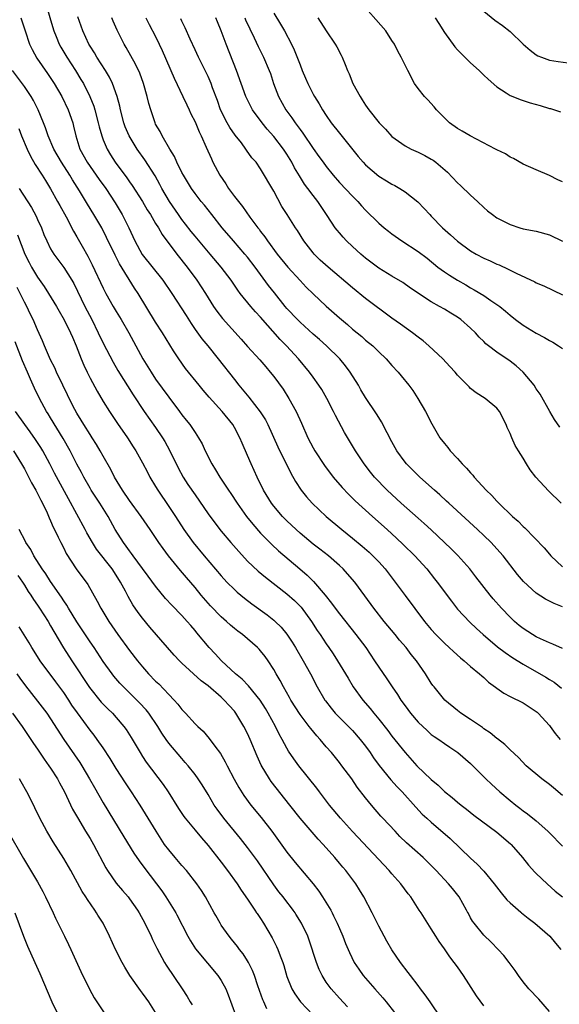
# Model space of a CAD drawing. Units: inches. Extents: x 2634000 to 2637000, y 1476000 to 1479000.
# Drawn here: x 2634372 to 2634455, y 1477391 to 1477541 of the extents above; entities that cross this region are included whole.
import ezdxf

# ---------------------------------------------------------------- set-up
doc = ezdxf.new("R2010")
doc.units = ezdxf.units.IN
doc.header["$MEASUREMENT"] = 0
doc.layers.add('LD26341476_2ft', color=26, linetype='Continuous')

msp = doc.modelspace()

# ---------------------------------------------------------------- linework, layer by layer
at = {"layer": 'LD26341476_2ft'}
for points, elevation in [([(2634376.29, 1477543), (2634377, 1477540.7), (2634377.5, 1477539), (2634377.86, 1477538.14), (2634378.3, 1477537), (2634378.55, 1477536.55), (2634379.47, 1477535), (2634380.78, 1477533), (2634381.62, 1477531.62), (2634381.98, 1477531), (2634382.98, 1477529), (2634383.56, 1477527.56), (2634383.73, 1477527), (2634384.26, 1477525), (2634384.39, 1477524.39), (2634384.78, 1477523), (2634385, 1477522.41), (2634385.59, 1477521), (2634386.12, 1477520.12), (2634386.84, 1477519), (2634388.61, 1477516.61), (2634389, 1477516.03), (2634389.43, 1477515.43), (2634390.99, 1477513), (2634391.73, 1477511.74), (2634392.21, 1477511), (2634393, 1477509.66), (2634393.41, 1477509), (2634393.97, 1477507.97), (2634396.21, 1477505), (2634397.8, 1477503), (2634399.28, 1477501), (2634400.59, 1477499), (2634401, 1477498.33), (2634401.84, 1477497), (2634402.31, 1477496.31), (2634403.17, 1477495.17), (2634406.02, 1477492.02), (2634407, 1477490.9), (2634408.86, 1477488.86), (2634409.78, 1477487.78), (2634410.46, 1477487), (2634411, 1477486.33), (2634412.41, 1477484.41), (2634413.31, 1477483), (2634414.4, 1477481), (2634415.21, 1477479.21), (2634416.19, 1477477), (2634417, 1477475.44), (2634417.24, 1477475), (2634418.74, 1477472.74), (2634420.06, 1477471), (2634421.4, 1477469.4), (2634422.38, 1477468.38), (2634423.39, 1477467.39), (2634426.03, 1477465), (2634428.29, 1477463), (2634429.71, 1477461.71), (2634430.74, 1477460.74), (2634432.48, 1477459), (2634434.3, 1477457), (2634435.51, 1477455.51), (2634435.91, 1477455), (2634438.06, 1477452.06), (2634439, 1477450.86), (2634440.87, 1477448.87), (2634441.9, 1477447.9), (2634442.89, 1477447), (2634445.11, 1477445.11), (2634446.25, 1477444.25), (2634447.44, 1477443.44), (2634449, 1477442.47), (2634452.47, 1477440.48), (2634453, 1477440.12), (2634453.71, 1477439.71), (2634454.84, 1477438.84)], 9700), ([(2634455, 1477516), (2634454.31, 1477516.32), (2634453, 1477516.95), (2634451, 1477517.82), (2634449, 1477518.72), (2634447.54, 1477519.54), (2634447, 1477519.78), (2634446.29, 1477520.29), (2634445, 1477520.89), (2634444.81, 1477521), (2634440.93, 1477523), (2634439.73, 1477523.73), (2634439, 1477524.15), (2634437.8, 1477525), (2634437, 1477525.77), (2634435.8, 1477527), (2634435.45, 1477527.45), (2634434.49, 1477528.49), (2634433.97, 1477529), (2634433, 1477530.25), (2634432.47, 1477531), (2634431.41, 1477533), (2634430.43, 1477535), (2634429.9, 1477535.9), (2634429.39, 1477537), (2634429, 1477537.57), (2634428.09, 1477539), (2634423.85, 1477543.85)], 9682), ([(2634411, 1477541.72), (2634412.04, 1477540.04), (2634412.63, 1477539), (2634413.69, 1477537), (2634414.12, 1477536.12), (2634415, 1477533.82), (2634415.35, 1477533), (2634415.82, 1477531.82), (2634416.19, 1477531), (2634417, 1477529.37), (2634417.21, 1477529), (2634417.9, 1477527.9), (2634418.41, 1477527), (2634419, 1477526.11), (2634419.76, 1477525), (2634421, 1477523.41), (2634423.87, 1477519.87), (2634424.62, 1477519), (2634425, 1477518.61), (2634427, 1477516.89), (2634428.17, 1477516.17), (2634429, 1477515.64), (2634429.43, 1477515.43), (2634430.2, 1477515), (2634431, 1477514.49), (2634432.96, 1477512.96), (2634433.94, 1477511.94), (2634434.77, 1477511), (2634435, 1477510.78), (2634436.72, 1477509), (2634437.95, 1477507.95), (2634439, 1477506.95), (2634441, 1477505.49), (2634441.83, 1477505), (2634443, 1477504.38), (2634443.96, 1477503.96), (2634445, 1477503.47), (2634445.34, 1477503.34), (2634446.71, 1477502.71), (2634447.93, 1477502.07), (2634450.76, 1477500.76), (2634451, 1477500.62), (2634452.14, 1477500.14), (2634455, 1477498.76)], 9686), ([(2634443, 1477542.02), (2634444.67, 1477540.67), (2634445.83, 1477539.83), (2634447, 1477538.91), (2634449, 1477536.99), (2634450.07, 1477536.07), (2634451, 1477535.35), (2634451.23, 1477535.23), (2634451.78, 1477535), (2634453, 1477534.56), (2634454.34, 1477534.34), (2634455.85, 1477534.15)], 9678), ([(2634372.47, 1477541), (2634373.1, 1477539), (2634373.77, 1477537), (2634374.16, 1477536.16), (2634374.88, 1477534.88), (2634376.51, 1477532.51), (2634377.52, 1477531), (2634378.69, 1477529), (2634379.67, 1477527), (2634380.36, 1477525), (2634380.5, 1477524.5), (2634380.84, 1477523), (2634381.47, 1477521), (2634382.55, 1477519), (2634383, 1477518.33), (2634384.38, 1477516.38), (2634385.4, 1477515), (2634386.82, 1477512.82), (2634387.9, 1477511), (2634388.9, 1477509), (2634389.83, 1477507), (2634390.95, 1477504.95), (2634394.1, 1477501), (2634395.46, 1477499), (2634397.63, 1477495.63), (2634398.39, 1477494.39), (2634399, 1477493.5), (2634400.05, 1477492.05), (2634400.93, 1477491), (2634402.55, 1477489), (2634405, 1477485.86), (2634405.7, 1477485), (2634407.2, 1477483.2), (2634408.94, 1477480.94), (2634409.72, 1477479.72), (2634410.08, 1477479), (2634411.61, 1477475.61), (2634413.58, 1477471.58), (2634414.31, 1477470.31), (2634415.15, 1477469), (2634415.98, 1477467.98), (2634416.84, 1477467), (2634418.99, 1477465), (2634421.39, 1477463), (2634423, 1477461.69), (2634424.46, 1477460.46), (2634425.53, 1477459.53), (2634426.09, 1477459), (2634427, 1477458.07), (2634427.98, 1477457), (2634429.52, 1477455), (2634431, 1477452.92), (2634433.97, 1477449), (2634435, 1477447.76), (2634435.68, 1477447), (2634437, 1477445.67), (2634437.75, 1477445), (2634438.39, 1477444.39), (2634439.45, 1477443.45), (2634440.02, 1477443), (2634441, 1477442.12), (2634442.37, 1477441), (2634442.69, 1477440.69), (2634443, 1477440.43), (2634443.74, 1477439.74), (2634446.04, 1477438.04), (2634447, 1477437.55), (2634449, 1477436.57), (2634451, 1477435.28), (2634451.15, 1477435.15), (2634451.31, 1477435), (2634453, 1477433.15), (2634453.12, 1477433), (2634453.9, 1477431.9), (2634454.63, 1477431)], 9702), ([(2634455, 1477444.89), (2634453.55, 1477445.55), (2634453, 1477445.74), (2634451.65, 1477446.35), (2634451, 1477446.66), (2634450.42, 1477447), (2634449, 1477447.91), (2634448.39, 1477448.39), (2634447.66, 1477449), (2634447, 1477449.63), (2634445.69, 1477451), (2634444.45, 1477452.45), (2634443.98, 1477453), (2634441.81, 1477455.81), (2634440.86, 1477457), (2634439.04, 1477459.04), (2634438.05, 1477460.05), (2634437.04, 1477461.04), (2634435, 1477462.95), (2634433.93, 1477463.93), (2634433, 1477464.71), (2634430.41, 1477467), (2634428.3, 1477469), (2634426.37, 1477471), (2634425.76, 1477471.76), (2634424.79, 1477473), (2634423.47, 1477475), (2634421.78, 1477477.78), (2634420.39, 1477480.39), (2634420.1, 1477481), (2634419.07, 1477483), (2634418.33, 1477484.33), (2634417.89, 1477485), (2634417, 1477486.22), (2634416.45, 1477487), (2634414.79, 1477489), (2634412.95, 1477491), (2634411.98, 1477491.98), (2634409, 1477495.36), (2634408.2, 1477496.2), (2634407.51, 1477497), (2634405.9, 1477499), (2634405.51, 1477499.51), (2634404.49, 1477501), (2634402.99, 1477503), (2634401.32, 1477505), (2634399, 1477507.71), (2634398.42, 1477508.42), (2634397.55, 1477509.55), (2634397, 1477510.24), (2634396.46, 1477511), (2634395.1, 1477513), (2634393.93, 1477515), (2634393.62, 1477515.62), (2634392.91, 1477516.91), (2634391.37, 1477519.37), (2634390.18, 1477521), (2634388.94, 1477523), (2634388.37, 1477524.37), (2634388.16, 1477525), (2634387.63, 1477527), (2634387.52, 1477527.52), (2634387.12, 1477529), (2634386.41, 1477531), (2634385.96, 1477531.96), (2634385.34, 1477533), (2634384.05, 1477535), (2634383.67, 1477535.67), (2634383, 1477536.67), (2634382.8, 1477537), (2634381.88, 1477539), (2634381.14, 1477541.14)], 9698), ([(2634455, 1477451.23), (2634453.71, 1477451.71), (2634452.39, 1477452.39), (2634451, 1477453.3), (2634449.07, 1477455.07), (2634448.16, 1477456.16), (2634445.95, 1477459), (2634445, 1477460.08), (2634444.14, 1477461), (2634443, 1477462.1), (2634442.04, 1477463), (2634437.67, 1477467), (2634437.33, 1477467.33), (2634436.3, 1477468.3), (2634435.49, 1477469), (2634433.25, 1477471), (2634433, 1477471.24), (2634431.23, 1477473), (2634431, 1477473.27), (2634429.75, 1477475), (2634429, 1477476.35), (2634428.26, 1477477.74), (2634427.43, 1477479.43), (2634427, 1477480.08), (2634426.66, 1477480.66), (2634425, 1477483.14), (2634424.29, 1477484.29), (2634423.89, 1477485), (2634422.63, 1477487), (2634421.95, 1477487.95), (2634421.07, 1477489), (2634419.03, 1477491), (2634417.96, 1477491.96), (2634417, 1477492.8), (2634415, 1477494.6), (2634414.6, 1477495), (2634413, 1477496.72), (2634412.76, 1477497), (2634411.09, 1477499.09), (2634410.21, 1477500.21), (2634408.17, 1477503), (2634407, 1477504.52), (2634406.6, 1477505), (2634404.87, 1477507), (2634403.16, 1477509), (2634401.55, 1477511), (2634400.43, 1477512.43), (2634399.96, 1477513), (2634399, 1477514.23), (2634398.45, 1477515), (2634397.22, 1477517), (2634397, 1477517.42), (2634396.24, 1477519), (2634395.87, 1477519.87), (2634395.16, 1477521), (2634393.98, 1477523), (2634393.67, 1477523.67), (2634393, 1477524.82), (2634392.91, 1477525), (2634392.24, 1477527), (2634391.96, 1477527.96), (2634391.71, 1477529), (2634391.14, 1477531), (2634390.58, 1477532.58), (2634389.95, 1477533.95), (2634389.23, 1477535.23), (2634388.5, 1477536.5), (2634388.18, 1477537), (2634387.12, 1477539.12), (2634386.51, 1477540.51), (2634386.31, 1477541)], 9696), ([(2634391.51, 1477541), (2634392.01, 1477540.01), (2634393, 1477538.16), (2634393.56, 1477537), (2634394.01, 1477536.01), (2634395.8, 1477531.8), (2634397.16, 1477529), (2634397.74, 1477527.74), (2634398.12, 1477527), (2634398.38, 1477526.38), (2634399, 1477525.14), (2634399.61, 1477523.61), (2634399.93, 1477523), (2634400.71, 1477521.29), (2634401.49, 1477519.49), (2634401.72, 1477519), (2634402.76, 1477517), (2634403.68, 1477515.68), (2634404.1, 1477515), (2634405, 1477513.79), (2634405.61, 1477513), (2634406.24, 1477512.24), (2634407.37, 1477510.63), (2634408.57, 1477509), (2634408.77, 1477508.77), (2634409, 1477508.45), (2634409.64, 1477507.64), (2634410.06, 1477507), (2634411.52, 1477505), (2634413.12, 1477503), (2634415, 1477500.96), (2634415.96, 1477499.96), (2634417, 1477498.92), (2634419, 1477497.03), (2634421, 1477495.28), (2634422.24, 1477494.24), (2634423, 1477493.56), (2634424.41, 1477492.41), (2634425, 1477491.87), (2634426.08, 1477491), (2634427, 1477490.09), (2634428.15, 1477489), (2634429, 1477488.02), (2634429.94, 1477487), (2634430.43, 1477486.43), (2634431.58, 1477485), (2634432.18, 1477484.18), (2634432.94, 1477483), (2634434.1, 1477481), (2634435.09, 1477479.09), (2634436.33, 1477477), (2634437, 1477476.13), (2634437.51, 1477475.51), (2634437.89, 1477475), (2634439, 1477473.81), (2634439.72, 1477473), (2634440.36, 1477472.36), (2634441, 1477471.64), (2634441.31, 1477471.31), (2634441.56, 1477471), (2634443.37, 1477469), (2634444.21, 1477468.21), (2634445, 1477467.33), (2634445.32, 1477467), (2634447.39, 1477465), (2634448.26, 1477464.26), (2634449, 1477463.45), (2634449.24, 1477463.24), (2634452.22, 1477460.22), (2634453, 1477459.25), (2634453.22, 1477459), (2634455, 1477457.32)], 9694), ([(2634454.79, 1477467), (2634452.88, 1477468.88), (2634450.92, 1477471), (2634450.09, 1477472.09), (2634449.49, 1477473), (2634449, 1477473.87), (2634448.29, 1477475), (2634447.81, 1477475.81), (2634447.27, 1477477), (2634447, 1477477.65), (2634446.56, 1477478.56), (2634446.42, 1477479), (2634445.39, 1477481), (2634445, 1477481.52), (2634443.19, 1477483), (2634441.86, 1477483.86), (2634441, 1477484.51), (2634440.75, 1477484.75), (2634440.53, 1477485), (2634439, 1477486.55), (2634438.63, 1477487), (2634437.85, 1477487.85), (2634436.75, 1477489), (2634434.64, 1477491), (2634433.76, 1477491.76), (2634433, 1477492.33), (2634432.13, 1477493), (2634430.31, 1477494.31), (2634429, 1477495.24), (2634425, 1477498.23), (2634423, 1477499.84), (2634419.27, 1477503), (2634418.08, 1477504.08), (2634417.15, 1477505), (2634417, 1477505.17), (2634415.6, 1477507), (2634414.6, 1477508.6), (2634414.32, 1477509), (2634413.02, 1477511.02), (2634412.25, 1477512.25), (2634411, 1477514.58), (2634409, 1477518.01), (2634408.31, 1477519), (2634407.68, 1477519.68), (2634406.85, 1477520.85), (2634406.76, 1477521), (2634406.06, 1477521.94), (2634405.14, 1477523.14), (2634404.3, 1477524.3), (2634403.9, 1477525), (2634402.9, 1477527), (2634402.41, 1477528.41), (2634401.68, 1477530.32), (2634401.44, 1477531), (2634401, 1477532.04), (2634400.69, 1477532.69), (2634399.53, 1477535), (2634399, 1477536.11), (2634398.25, 1477537.75), (2634397.49, 1477539.49), (2634397, 1477540.51), (2634396.85, 1477540.85)], 9692), ([(2634454.6, 1477478.6), (2634453.8, 1477479.8), (2634453.06, 1477481), (2634451.62, 1477483.62), (2634451, 1477484.45), (2634450.66, 1477485), (2634449, 1477486.99), (2634447.95, 1477487.95), (2634447, 1477488.68), (2634445, 1477490.03), (2634443.74, 1477491), (2634443.33, 1477491.33), (2634443, 1477491.68), (2634442.32, 1477492.32), (2634441.72, 1477493), (2634441, 1477493.7), (2634439.52, 1477495), (2634439, 1477495.37), (2634437.96, 1477495.96), (2634437, 1477496.57), (2634436.27, 1477497), (2634435, 1477497.7), (2634431.82, 1477499.82), (2634430.65, 1477500.65), (2634429, 1477501.6), (2634427, 1477502.83), (2634425, 1477504.36), (2634424.25, 1477505), (2634423, 1477506.14), (2634422.09, 1477507), (2634421.56, 1477507.56), (2634421, 1477508.22), (2634420.65, 1477508.65), (2634420.38, 1477509), (2634419.15, 1477510.85), (2634417.69, 1477513), (2634417, 1477513.9), (2634416.19, 1477515), (2634415.66, 1477515.66), (2634414.9, 1477516.9), (2634414.15, 1477518.15), (2634413.73, 1477519), (2634413, 1477520.2), (2634412.48, 1477521), (2634411, 1477522.9), (2634410.01, 1477524.01), (2634409.21, 1477525), (2634407.76, 1477527), (2634407.48, 1477527.48), (2634406.82, 1477528.82), (2634406.75, 1477529), (2634405.32, 1477533), (2634403.75, 1477537), (2634403, 1477539), (2634402.4, 1477540.4), (2634402.17, 1477541)], 9690), ([(2634406.58, 1477541), (2634406.7, 1477540.7), (2634407.34, 1477539.34), (2634408.02, 1477537.98), (2634408.64, 1477536.64), (2634409.45, 1477535), (2634410.32, 1477533), (2634410.5, 1477532.5), (2634410.97, 1477531), (2634411.73, 1477529), (2634412.83, 1477527), (2634413.75, 1477525.75), (2634414.25, 1477525), (2634414.58, 1477524.58), (2634415, 1477523.99), (2634415.44, 1477523.44), (2634417, 1477521.11), (2634417.89, 1477519.89), (2634418.51, 1477519), (2634419, 1477518.33), (2634420.05, 1477517), (2634421, 1477515.9), (2634423, 1477513.8), (2634423.82, 1477513), (2634424.37, 1477512.37), (2634425, 1477511.7), (2634427, 1477509.72), (2634427.84, 1477509), (2634428.48, 1477508.47), (2634429, 1477508.08), (2634430.5, 1477507), (2634433, 1477505.37), (2634434.36, 1477504.36), (2634436.02, 1477503), (2634437, 1477502.28), (2634437.76, 1477501.76), (2634438.99, 1477500.99), (2634440.28, 1477500.28), (2634441, 1477499.84), (2634441.56, 1477499.56), (2634443, 1477498.66), (2634444.08, 1477497.92), (2634445, 1477497.33), (2634445.44, 1477497), (2634446.3, 1477496.3), (2634447, 1477495.66), (2634447.84, 1477495), (2634449, 1477494.14), (2634451, 1477492.94), (2634452.27, 1477492.27), (2634453, 1477491.84), (2634453.54, 1477491.54), (2634454.4, 1477491), (2634455, 1477490.6)], 9688), ([(2634417.71, 1477541), (2634419, 1477539.03), (2634420.36, 1477537), (2634420.59, 1477536.59), (2634421.29, 1477535.29), (2634421.43, 1477535), (2634421.9, 1477533.9), (2634422.22, 1477533), (2634422.47, 1477532.47), (2634423.04, 1477531), (2634424.14, 1477529), (2634424.49, 1477528.49), (2634425, 1477527.68), (2634425.48, 1477527), (2634427.07, 1477525), (2634428.01, 1477524.01), (2634429, 1477522.93), (2634431, 1477521.51), (2634431.96, 1477521), (2634433, 1477520.54), (2634434.02, 1477520.02), (2634435, 1477519.48), (2634435.3, 1477519.3), (2634435.68, 1477519), (2634437.47, 1477517.47), (2634439, 1477515.83), (2634439.46, 1477515.46), (2634441, 1477513.95), (2634442.03, 1477513), (2634443, 1477512.07), (2634443.58, 1477511.58), (2634444.33, 1477511), (2634445, 1477510.54), (2634446.01, 1477510.01), (2634447, 1477509.51), (2634448.5, 1477509), (2634449, 1477508.85), (2634451, 1477508.47), (2634453, 1477507.93), (2634455, 1477506.97)], 9684), ([(2634435.61, 1477541), (2634436.13, 1477540.13), (2634437, 1477538.75), (2634438.57, 1477536.57), (2634439, 1477536.11), (2634439.56, 1477535.56), (2634440.14, 1477535), (2634441, 1477534.14), (2634442.29, 1477533), (2634443, 1477532.27), (2634443.66, 1477531.66), (2634445, 1477530.47), (2634446.42, 1477529.58), (2634447, 1477529.19), (2634447.41, 1477529), (2634448.54, 1477528.54), (2634450.05, 1477528.05), (2634451.62, 1477527.62), (2634453, 1477527.2), (2634453.17, 1477527.17), (2634454.67, 1477526.67)], 9680), ([(2634455, 1477422.45), (2634453.63, 1477423.63), (2634453, 1477424.13), (2634451.83, 1477425), (2634449.47, 1477427), (2634448.27, 1477428.27), (2634447, 1477429.42), (2634446.23, 1477430.23), (2634445.09, 1477431.09), (2634445, 1477431.14), (2634444, 1477432), (2634443, 1477432.64), (2634442.8, 1477432.8), (2634441, 1477434.02), (2634439.52, 1477435), (2634439, 1477435.41), (2634437.06, 1477437), (2634435.42, 1477439), (2634435.24, 1477439.24), (2634435, 1477439.59), (2634434.13, 1477441), (2634432.74, 1477443), (2634431.95, 1477443.95), (2634431.16, 1477445), (2634430.15, 1477446.15), (2634429.48, 1477447), (2634427.82, 1477449), (2634426.26, 1477451), (2634424.9, 1477452.9), (2634423.33, 1477455), (2634422.26, 1477456.26), (2634421.57, 1477457), (2634421, 1477457.54), (2634419.33, 1477459), (2634418.02, 1477460.02), (2634417, 1477460.79), (2634415, 1477462.46), (2634414.4, 1477463), (2634413, 1477464.33), (2634412.33, 1477465), (2634411, 1477466.57), (2634410.67, 1477467), (2634409.45, 1477469), (2634408.45, 1477471), (2634408.01, 1477472.01), (2634407.55, 1477473), (2634407, 1477474.3), (2634406.16, 1477476.16), (2634405.83, 1477477), (2634405, 1477478.56), (2634404.74, 1477479), (2634403.16, 1477481), (2634401.16, 1477483.16), (2634400.24, 1477484.24), (2634399.61, 1477485), (2634397.55, 1477487.55), (2634396.52, 1477489), (2634395.74, 1477490.26), (2634395.16, 1477491.16), (2634394.04, 1477493), (2634393, 1477494.61), (2634390.32, 1477499), (2634389.79, 1477499.79), (2634387.5, 1477503.5), (2634386.82, 1477504.82), (2634385.52, 1477507.52), (2634384.78, 1477509), (2634383.6, 1477511), (2634382.59, 1477512.59), (2634381.39, 1477514.61), (2634380.32, 1477516.32), (2634379.94, 1477517), (2634378.63, 1477519), (2634377.46, 1477521), (2634376.6, 1477523), (2634376.22, 1477524.22), (2634375.93, 1477525), (2634375.12, 1477527), (2634374.4, 1477528.4), (2634374.03, 1477529), (2634373, 1477530.52), (2634371.19, 1477533)], 9704), ([(2634372.13, 1477524.13), (2634372.58, 1477523), (2634373.42, 1477521), (2634373.93, 1477519.93), (2634374.64, 1477518.64), (2634375.69, 1477517), (2634376.19, 1477516.19), (2634377, 1477514.95), (2634378.06, 1477513), (2634378.38, 1477512.38), (2634379.34, 1477510.66), (2634380.49, 1477508.49), (2634381, 1477507.63), (2634381.78, 1477506.22), (2634382.67, 1477504.67), (2634383.35, 1477503.35), (2634385, 1477499.79), (2634385.41, 1477499), (2634386.54, 1477497), (2634387, 1477496.22), (2634387.75, 1477495), (2634388.89, 1477493), (2634389.96, 1477491), (2634391.07, 1477489), (2634391.82, 1477487.82), (2634392.31, 1477487), (2634393, 1477485.94), (2634395, 1477483.16), (2634396.65, 1477481), (2634397, 1477480.51), (2634397.67, 1477479.67), (2634398.19, 1477479), (2634398.53, 1477478.53), (2634399, 1477477.77), (2634399.54, 1477477), (2634400.07, 1477476.07), (2634400.57, 1477475), (2634401.56, 1477473), (2634402.12, 1477472.12), (2634402.77, 1477471), (2634404.09, 1477469), (2634404.47, 1477468.47), (2634405.41, 1477467), (2634406.85, 1477465), (2634407.8, 1477463.8), (2634409, 1477462.43), (2634410.7, 1477460.7), (2634411.74, 1477459.74), (2634414.99, 1477456.99), (2634416.07, 1477456.07), (2634417.07, 1477455.07), (2634418.85, 1477453), (2634419.8, 1477451.8), (2634420.36, 1477451), (2634421, 1477450.15), (2634423.53, 1477447), (2634425.02, 1477445), (2634426.37, 1477443), (2634427, 1477442.04), (2634428.24, 1477440.24), (2634429.05, 1477439), (2634429.84, 1477437.84), (2634430.37, 1477437), (2634431, 1477436.11), (2634431.83, 1477435), (2634433, 1477433.62), (2634434.35, 1477432.35), (2634435, 1477431.78), (2634435.45, 1477431.45), (2634436.13, 1477431), (2634437, 1477430.37), (2634437.81, 1477429.81), (2634439.06, 1477429), (2634441, 1477427.34), (2634443.34, 1477425), (2634444.18, 1477424.18), (2634445.47, 1477423), (2634447, 1477421.7), (2634447.88, 1477421), (2634448.52, 1477420.52), (2634449, 1477420.13), (2634449.67, 1477419.67), (2634451, 1477418.59), (2634452.76, 1477417), (2634453, 1477416.77), (2634455, 1477414.71)], 9706), ([(2634372.21, 1477515), (2634374.08, 1477512.08), (2634374.78, 1477510.78), (2634375, 1477510.27), (2634375.59, 1477509), (2634375.98, 1477507.98), (2634376.4, 1477507), (2634377, 1477505.81), (2634377.49, 1477505), (2634379, 1477502.97), (2634380.23, 1477501), (2634380.51, 1477500.51), (2634382.19, 1477497), (2634383.25, 1477495), (2634384.26, 1477493), (2634385, 1477491.39), (2634386.5, 1477488.5), (2634387.24, 1477487.24), (2634389.55, 1477483.55), (2634391.24, 1477481), (2634393, 1477478.58), (2634394.06, 1477477), (2634394.41, 1477476.41), (2634395.12, 1477475.12), (2634396.41, 1477472.41), (2634397.17, 1477471), (2634397.89, 1477469.89), (2634399, 1477468.27), (2634401, 1477465.41), (2634402.01, 1477464.01), (2634403, 1477462.75), (2634404.47, 1477461), (2634405.65, 1477459.65), (2634407, 1477458.2), (2634408.63, 1477456.63), (2634409.72, 1477455.72), (2634413, 1477453.22), (2634414.17, 1477452.17), (2634415.16, 1477451.16), (2634416.74, 1477449), (2634417.62, 1477447.62), (2634418.05, 1477447), (2634419, 1477445.56), (2634419.41, 1477445), (2634420.04, 1477444.04), (2634420.73, 1477443), (2634422.32, 1477440.32), (2634423.12, 1477439), (2634424.58, 1477437), (2634425.7, 1477435.7), (2634426.23, 1477435), (2634427, 1477434.07), (2634428.36, 1477432.36), (2634429, 1477431.51), (2634431, 1477429), (2634432.82, 1477427), (2634435, 1477424.89), (2634436.03, 1477424.03), (2634437, 1477423.08), (2634438.17, 1477422.17), (2634439, 1477421.43), (2634439.54, 1477421), (2634440.37, 1477420.36), (2634441.47, 1477419.47), (2634445, 1477416.86), (2634447.09, 1477415.09), (2634447.18, 1477415), (2634448.9, 1477413), (2634449.83, 1477411.83), (2634450.79, 1477410.79), (2634451, 1477410.57), (2634452.65, 1477409), (2634453.89, 1477407.89), (2634455, 1477406.99)], 9708), ([(2634371.94, 1477507.94), (2634373.04, 1477505), (2634373.7, 1477503.7), (2634374.08, 1477503), (2634375, 1477501.48), (2634376.03, 1477500.03), (2634376.69, 1477499), (2634377.89, 1477497), (2634378.28, 1477496.28), (2634379.05, 1477494.95), (2634380.02, 1477493), (2634380.31, 1477492.31), (2634380.9, 1477491), (2634381.67, 1477489), (2634382.05, 1477488.05), (2634382.54, 1477487), (2634383, 1477486.07), (2634384.07, 1477484.07), (2634385, 1477482.53), (2634385.96, 1477481), (2634387.18, 1477479.18), (2634388.69, 1477477), (2634389.59, 1477475.59), (2634389.98, 1477475), (2634391, 1477473.18), (2634391.74, 1477471.74), (2634392.13, 1477471), (2634393, 1477469.56), (2634393.32, 1477469), (2634395, 1477466.53), (2634396.01, 1477465), (2634397.3, 1477463), (2634398.74, 1477461), (2634400.38, 1477459), (2634403, 1477455.94), (2634403.86, 1477455), (2634405, 1477453.84), (2634405.43, 1477453.43), (2634406.52, 1477452.52), (2634407.67, 1477451.67), (2634409.99, 1477449.99), (2634411, 1477449.18), (2634411.2, 1477449), (2634412.12, 1477448.12), (2634413, 1477447.04), (2634413.81, 1477445.81), (2634414.32, 1477445), (2634415.49, 1477443), (2634416.58, 1477441), (2634417.62, 1477439), (2634418.8, 1477437), (2634418.88, 1477436.88), (2634419.75, 1477435.75), (2634420.38, 1477435), (2634421, 1477434.35), (2634423, 1477432.35), (2634424.19, 1477431), (2634425, 1477429.96), (2634425.69, 1477429), (2634426.22, 1477428.22), (2634427.05, 1477427.05), (2634428.83, 1477424.83), (2634429.8, 1477423.8), (2634430.58, 1477423), (2634432.66, 1477420.66), (2634433.63, 1477419.63), (2634434.31, 1477419), (2634435, 1477418.38), (2634437.88, 1477415.88), (2634441, 1477412.88), (2634442, 1477412), (2634443, 1477410.92), (2634444.6, 1477409), (2634445.63, 1477407.63), (2634446.54, 1477406.54), (2634447, 1477406.11), (2634448.65, 1477404.65), (2634448.76, 1477404.56), (2634449.77, 1477403.77), (2634450.79, 1477403), (2634453.06, 1477401), (2634453.95, 1477399.95), (2634454.73, 1477399)], 9710), ([(2634453, 1477389.54), (2634451.39, 1477391.39), (2634449.85, 1477393), (2634449, 1477394.07), (2634448.29, 1477395), (2634447.76, 1477395.76), (2634446.86, 1477397), (2634446.05, 1477398.05), (2634445.19, 1477399), (2634444.11, 1477400.11), (2634443, 1477401.16), (2634441.53, 1477403), (2634441.3, 1477403.3), (2634441, 1477403.82), (2634440.6, 1477404.56), (2634440.59, 1477404.59), (2634440.38, 1477405), (2634439.23, 1477407), (2634438.26, 1477408.26), (2634437.65, 1477409), (2634435.77, 1477411), (2634434.39, 1477412.39), (2634433.75, 1477413), (2634431.25, 1477415.25), (2634430.23, 1477416.23), (2634429.48, 1477417), (2634427.61, 1477419), (2634427.32, 1477419.32), (2634425.87, 1477421), (2634425, 1477422.09), (2634423.73, 1477423.73), (2634422.87, 1477425), (2634421.38, 1477427), (2634421, 1477427.49), (2634419.79, 1477429), (2634419, 1477429.89), (2634418.08, 1477431), (2634417.56, 1477431.56), (2634416.65, 1477432.65), (2634416.41, 1477433), (2634415, 1477434.83), (2634413.6, 1477437), (2634413.39, 1477437.39), (2634412.46, 1477439), (2634411.97, 1477439.97), (2634411.37, 1477441), (2634411, 1477441.68), (2634410.16, 1477443), (2634409.67, 1477443.67), (2634409, 1477444.53), (2634408.78, 1477444.78), (2634408.54, 1477445), (2634407, 1477446.35), (2634406.24, 1477447), (2634405.52, 1477447.52), (2634405, 1477447.94), (2634404.43, 1477448.43), (2634403.8, 1477449), (2634403, 1477449.68), (2634401.38, 1477451.38), (2634399.96, 1477453), (2634399, 1477454.15), (2634397.68, 1477455.68), (2634396.77, 1477456.77), (2634394.98, 1477459), (2634394.12, 1477460.12), (2634393.5, 1477461), (2634393, 1477461.78), (2634392.17, 1477463), (2634390.78, 1477465), (2634389, 1477467.44), (2634387.96, 1477469), (2634386.74, 1477471), (2634386.15, 1477472.15), (2634385, 1477474.18), (2634384.56, 1477475), (2634383.98, 1477475.98), (2634383.33, 1477477), (2634383, 1477477.49), (2634382.07, 1477479), (2634381.67, 1477479.67), (2634381, 1477480.75), (2634380.7, 1477481.3), (2634379.83, 1477483), (2634379.56, 1477483.56), (2634378.84, 1477485), (2634377.89, 1477487), (2634377.63, 1477487.63), (2634377, 1477488.89), (2634376.07, 1477491), (2634375.75, 1477491.75), (2634375, 1477493.42), (2634374.33, 1477495), (2634373.89, 1477495.89), (2634373.36, 1477497), (2634373, 1477497.68), (2634372.36, 1477499), (2634371.88, 1477499.88)], 9712), ([(2634443, 1477390.41), (2634441.9, 1477391.9), (2634439.89, 1477395), (2634439, 1477396.32), (2634438.51, 1477397), (2634437.85, 1477397.85), (2634437, 1477399.09), (2634436.2, 1477400.2), (2634435.68, 1477401), (2634435, 1477402.13), (2634433.45, 1477404.56), (2634433.18, 1477405), (2634431.87, 1477407), (2634431.48, 1477407.48), (2634430.37, 1477409), (2634429, 1477410.5), (2634428.59, 1477411), (2634422.98, 1477416.98), (2634421.15, 1477419), (2634419.48, 1477421), (2634417.95, 1477423), (2634417.55, 1477423.55), (2634414.82, 1477427), (2634414.05, 1477428.05), (2634413.24, 1477429.24), (2634413, 1477429.65), (2634412.28, 1477431), (2634411.82, 1477431.82), (2634411.24, 1477433), (2634410.17, 1477435), (2634409.73, 1477435.73), (2634408.91, 1477437), (2634407.16, 1477439.16), (2634406.17, 1477440.17), (2634405.18, 1477441), (2634403.05, 1477443), (2634402.06, 1477444.06), (2634401.17, 1477445), (2634399.27, 1477447.27), (2634399, 1477447.6), (2634398.35, 1477448.35), (2634397.82, 1477449), (2634397, 1477449.91), (2634395.48, 1477451.48), (2634394.51, 1477452.51), (2634393, 1477454.35), (2634391.88, 1477455.88), (2634391, 1477457.05), (2634389.56, 1477459), (2634389.33, 1477459.33), (2634389, 1477459.75), (2634388.49, 1477460.49), (2634388.1, 1477461), (2634386.85, 1477463), (2634385.74, 1477465), (2634384.48, 1477467), (2634383.18, 1477469), (2634383, 1477469.3), (2634382.05, 1477471), (2634381.69, 1477471.7), (2634381, 1477472.95), (2634379.95, 1477475), (2634378.89, 1477476.89), (2634377, 1477480.03), (2634376.63, 1477480.63), (2634376.38, 1477481), (2634375.28, 1477483), (2634374.54, 1477484.54), (2634374.35, 1477485), (2634373.92, 1477485.92), (2634373.49, 1477487), (2634372.73, 1477488.73), (2634371.59, 1477491.59)], 9714), ([(2634436.5, 1477388.5), (2634434.81, 1477391), (2634434.09, 1477392.09), (2634433.37, 1477393), (2634433, 1477393.49), (2634431.82, 1477395), (2634431.48, 1477395.48), (2634430.29, 1477397), (2634429, 1477398.95), (2634428.25, 1477400.25), (2634427, 1477402.52), (2634426.18, 1477404.18), (2634425.98, 1477404.56), (2634424.7, 1477407), (2634424.06, 1477408.06), (2634423.48, 1477409), (2634422, 1477411), (2634421.52, 1477411.52), (2634421, 1477412.16), (2634420.3, 1477413), (2634418.53, 1477415), (2634417.78, 1477415.78), (2634415, 1477419), (2634413.47, 1477421), (2634410.61, 1477424.61), (2634410.33, 1477425), (2634409.08, 1477427.08), (2634408.45, 1477428.45), (2634407.4, 1477431), (2634407, 1477431.89), (2634406.46, 1477433), (2634405.23, 1477435), (2634405, 1477435.29), (2634404.18, 1477436.18), (2634403.46, 1477437), (2634403, 1477437.43), (2634401, 1477439.16), (2634399.94, 1477439.94), (2634397, 1477442.64), (2634396.63, 1477443), (2634395.83, 1477443.83), (2634394.8, 1477445), (2634392.13, 1477448.13), (2634391, 1477449.48), (2634390.34, 1477450.34), (2634389.52, 1477451.52), (2634388.79, 1477452.79), (2634388.38, 1477453.62), (2634387.64, 1477455), (2634387, 1477456.03), (2634386.37, 1477457), (2634384, 1477460), (2634383.36, 1477461), (2634382.5, 1477462.5), (2634382.25, 1477463), (2634379.7, 1477467.7), (2634377.61, 1477471.61), (2634376.88, 1477473), (2634375.79, 1477475), (2634375.5, 1477475.5), (2634374.71, 1477476.71), (2634373.9, 1477477.9), (2634373.04, 1477479), (2634371.66, 1477481)], 9716), ([(2634371.34, 1477475), (2634372.58, 1477473), (2634373, 1477472.24), (2634374.1, 1477470.1), (2634374.72, 1477469), (2634375.48, 1477467.48), (2634375.75, 1477467), (2634376.46, 1477465.54), (2634376.78, 1477464.78), (2634377, 1477464.32), (2634377.38, 1477463.38), (2634377.58, 1477463), (2634378.16, 1477461.84), (2634378.54, 1477461), (2634379, 1477460.14), (2634379.37, 1477459.37), (2634380.9, 1477457), (2634382.64, 1477454.64), (2634384.09, 1477452.09), (2634384.65, 1477451), (2634385.89, 1477449), (2634387.26, 1477447), (2634389, 1477444.57), (2634390.21, 1477443), (2634391, 1477442.05), (2634391.93, 1477441), (2634393, 1477439.88), (2634393.46, 1477439.46), (2634395, 1477437.84), (2634395.84, 1477437), (2634396.39, 1477436.39), (2634397, 1477435.56), (2634397.56, 1477435), (2634399, 1477433.39), (2634399.41, 1477433), (2634400.26, 1477432.26), (2634401.17, 1477431.17), (2634402.03, 1477429.97), (2634402.87, 1477428.87), (2634403.61, 1477427.61), (2634403.89, 1477427), (2634404.95, 1477424.95), (2634405.67, 1477423.67), (2634406.44, 1477422.44), (2634407.52, 1477421), (2634409.1, 1477419.1), (2634410.69, 1477417), (2634413, 1477413.83), (2634414.26, 1477412.26), (2634416.99, 1477409), (2634417.86, 1477407.86), (2634418.44, 1477407), (2634419.67, 1477405), (2634419.89, 1477404.56), (2634420.12, 1477404.12), (2634420.66, 1477403), (2634421, 1477402.18), (2634421.51, 1477401), (2634421.92, 1477399.92), (2634422.52, 1477398.52), (2634423.26, 1477397), (2634423.96, 1477395.96), (2634424.64, 1477395), (2634426.39, 1477393), (2634427.63, 1477391.63), (2634428.13, 1477391), (2634429.38, 1477389.38)], 9718), ([(2634422.25, 1477390.25), (2634421, 1477391.57), (2634419.75, 1477393), (2634419, 1477394.02), (2634418.36, 1477395), (2634417.92, 1477395.92), (2634417.49, 1477397), (2634416.41, 1477400.41), (2634416.18, 1477401), (2634415.23, 1477403), (2634414.38, 1477404.38), (2634414.26, 1477404.56), (2634413.95, 1477405), (2634413.54, 1477405.54), (2634413, 1477406.23), (2634412.42, 1477407), (2634411.79, 1477407.79), (2634411, 1477408.85), (2634408.5, 1477412.5), (2634407, 1477414.55), (2634405.92, 1477415.92), (2634403.38, 1477419), (2634402.37, 1477420.37), (2634401.94, 1477421), (2634401, 1477422.6), (2634400.09, 1477424.09), (2634399.5, 1477425), (2634399, 1477425.67), (2634397.95, 1477427), (2634397.51, 1477427.51), (2634397, 1477428.08), (2634395, 1477430.43), (2634394.58, 1477431), (2634393.94, 1477431.94), (2634393.31, 1477433), (2634391.96, 1477435), (2634391.53, 1477435.53), (2634390.56, 1477436.56), (2634388.08, 1477439), (2634387.56, 1477439.56), (2634386.64, 1477440.64), (2634386.36, 1477441), (2634385, 1477442.9), (2634383.61, 1477445), (2634383, 1477445.89), (2634381, 1477448.91), (2634379.74, 1477451), (2634379.48, 1477451.48), (2634379, 1477452.15), (2634378.67, 1477452.67), (2634377, 1477455.06), (2634376.25, 1477456.25), (2634375.73, 1477457), (2634374.46, 1477459), (2634373.96, 1477459.96), (2634373.24, 1477461), (2634373.17, 1477461.17), (2634372.2, 1477463)], 9720), ([(2634372, 1477456), (2634372.69, 1477455), (2634373, 1477454.51), (2634373.56, 1477453.56), (2634373.96, 1477453), (2634374.36, 1477452.36), (2634375, 1477451.48), (2634375.32, 1477451), (2634376.6, 1477449), (2634377, 1477448.32), (2634377.46, 1477447.46), (2634378.95, 1477444.95), (2634380.21, 1477443), (2634382.9, 1477438.9), (2634384.7, 1477436.7), (2634385.69, 1477435.69), (2634386.4, 1477435), (2634387, 1477434.34), (2634388.15, 1477433), (2634388.51, 1477432.51), (2634389.28, 1477431.28), (2634390.62, 1477429), (2634391, 1477428.4), (2634391.56, 1477427.56), (2634394.14, 1477424.14), (2634394.93, 1477423), (2634396.49, 1477420.49), (2634397.28, 1477419.28), (2634397.49, 1477419), (2634399, 1477417.15), (2634399.98, 1477415.98), (2634401, 1477414.85), (2634403, 1477412.29), (2634403.97, 1477411), (2634405.4, 1477409), (2634406.02, 1477408.02), (2634407, 1477406.65), (2634408.12, 1477405), (2634408.38, 1477404.56), (2634408.45, 1477404.45), (2634409, 1477403.69), (2634409.45, 1477403), (2634410.76, 1477400.76), (2634411.43, 1477399.43), (2634411.62, 1477399), (2634411.96, 1477398.04), (2634412.36, 1477397), (2634412.52, 1477396.52), (2634413, 1477394.88), (2634413.74, 1477393), (2634414.2, 1477392.2), (2634415.07, 1477391), (2634416.99, 1477388.99)], 9722), ([(2634409.96, 1477389.96), (2634409.46, 1477391), (2634409.32, 1477391.32), (2634408.58, 1477393.42), (2634408.06, 1477395), (2634407.77, 1477395.77), (2634407.15, 1477397), (2634407, 1477397.25), (2634406.32, 1477398.32), (2634405.76, 1477399), (2634405.46, 1477399.46), (2634404.57, 1477400.57), (2634404.2, 1477401), (2634403, 1477402.71), (2634402.82, 1477403), (2634402.16, 1477404.16), (2634401.94, 1477404.56), (2634400.6, 1477407), (2634399.99, 1477407.99), (2634399.3, 1477409), (2634397.69, 1477411), (2634397, 1477411.77), (2634395.95, 1477413), (2634395, 1477414.15), (2634394.37, 1477415), (2634393.82, 1477415.82), (2634393.06, 1477417), (2634390.62, 1477421), (2634389.32, 1477423), (2634388.38, 1477424.38), (2634387, 1477426.57), (2634386.08, 1477428.08), (2634385, 1477429.72), (2634384.11, 1477431), (2634383.64, 1477431.64), (2634383, 1477432.44), (2634381.07, 1477435.07), (2634380.25, 1477436.25), (2634379.76, 1477437), (2634379, 1477438.14), (2634377.79, 1477439.79), (2634375.38, 1477443), (2634375.23, 1477443.23), (2634374.11, 1477445), (2634373.71, 1477445.71), (2634372.18, 1477448.18)], 9724), ([(2634371.86, 1477441), (2634372.32, 1477440.32), (2634373.17, 1477439.17), (2634375, 1477436.86), (2634376.41, 1477435), (2634377, 1477434.14), (2634379.01, 1477431.01), (2634381.47, 1477427.47), (2634381.77, 1477427), (2634382.93, 1477425), (2634383.66, 1477423.66), (2634385, 1477421.32), (2634388.14, 1477416.14), (2634389.68, 1477413.68), (2634390.49, 1477412.49), (2634391.34, 1477411.34), (2634393.92, 1477407.92), (2634394.56, 1477407), (2634395.83, 1477405), (2634396.07, 1477404.56), (2634396.25, 1477404.25), (2634397.91, 1477401), (2634398.3, 1477400.3), (2634399.08, 1477399.08), (2634400.89, 1477396.89), (2634402.49, 1477395), (2634403, 1477394.25), (2634403.68, 1477393), (2634404.07, 1477392.07), (2634405.18, 1477389)], 9726), ([(2634371.21, 1477435), (2634372.66, 1477433), (2634373.99, 1477431), (2634374.39, 1477430.39), (2634375, 1477429.51), (2634376, 1477428), (2634376.74, 1477427), (2634377, 1477426.62), (2634378.05, 1477425), (2634378.37, 1477424.38), (2634379.12, 1477423), (2634380.35, 1477420.35), (2634381.08, 1477419.08), (2634382.32, 1477417), (2634383, 1477415.92), (2634383.54, 1477415), (2634385.41, 1477411.41), (2634385.67, 1477411), (2634387, 1477409.11), (2634387.96, 1477407.96), (2634388.79, 1477407), (2634389, 1477406.73), (2634390.23, 1477405), (2634390.47, 1477404.56), (2634391.35, 1477403), (2634392.3, 1477401), (2634392.51, 1477400.51), (2634393.17, 1477399.17), (2634394.36, 1477397), (2634394.61, 1477396.61), (2634397.04, 1477393), (2634397.81, 1477391.81), (2634398.28, 1477391), (2634398.54, 1477390.54)], 9728), ([(2634393, 1477389.4), (2634391.95, 1477391), (2634391.54, 1477391.54), (2634391, 1477392.32), (2634390.71, 1477392.71), (2634389.08, 1477395), (2634388.28, 1477396.28), (2634387.89, 1477397), (2634386.88, 1477399), (2634385.97, 1477401), (2634385, 1477403), (2634384.21, 1477404.21), (2634383.99, 1477404.56), (2634383.73, 1477405), (2634382.59, 1477406.59), (2634382.36, 1477407), (2634381.81, 1477407.81), (2634380.06, 1477411), (2634379, 1477412.84), (2634377.38, 1477415.38), (2634376.4, 1477417), (2634375.33, 1477419), (2634374.59, 1477420.58), (2634373.93, 1477421.93), (2634373.38, 1477423), (2634372.52, 1477424.52), (2634372.24, 1477425)], 9730), ([(2634370.48, 1477417), (2634372.84, 1477412.84), (2634375, 1477409.3), (2634375.82, 1477407.82), (2634376.23, 1477407), (2634377.38, 1477404.56), (2634377.76, 1477403.76), (2634379.13, 1477401), (2634379.74, 1477399.74), (2634380.09, 1477399), (2634381.62, 1477395.62), (2634382.92, 1477392.92), (2634383.63, 1477391.63), (2634384.04, 1477391), (2634386.71, 1477387)], 9732), ([(2634371.55, 1477404.56), (2634372.87, 1477401), (2634373.49, 1477399.49), (2634374.58, 1477397), (2634375.34, 1477395.34), (2634377.17, 1477391), (2634378.16, 1477389)], 9734)]:
    msp.add_lwpolyline(points, dxfattribs=dict(at, elevation=elevation))

doc.saveas('drawing.dxf')
